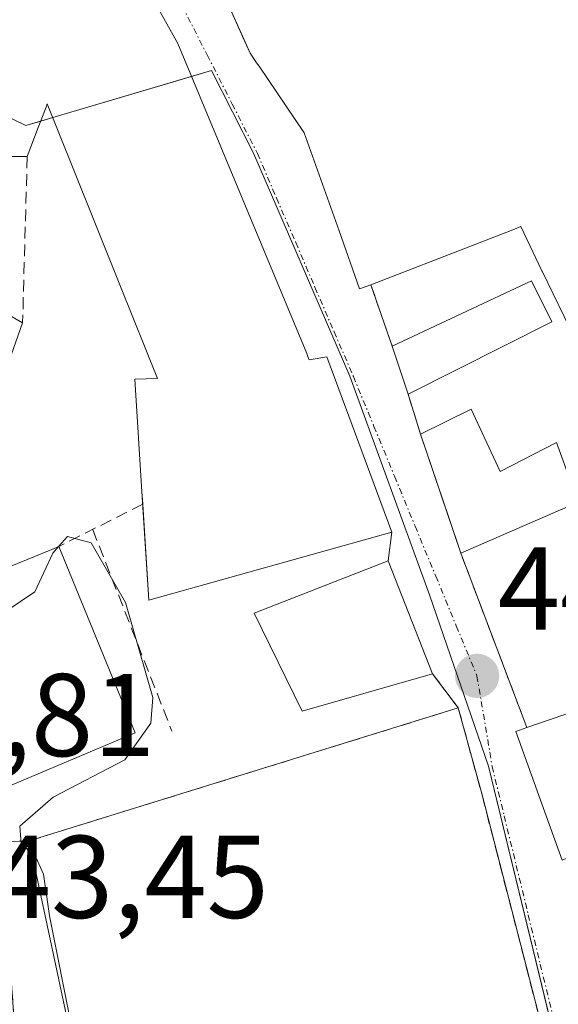
# Model space of a CAD drawing. Units: metres. Extents: x 563236 to 566701, y 4712527 to 4714872.
# Drawn here: x 566174 to 566220, y 4713489 to 4713573 of the extents above; entities that cross this region are included whole.
import ezdxf
from ezdxf.enums import TextEntityAlignment as Align

# ---------------------------------------------------------------- set-up
doc = ezdxf.new("R2010")
doc.units = ezdxf.units.M
doc.header["$MEASUREMENT"] = 0
doc.linetypes.add('TRAZO_Y_PUNTO', pattern=[1, 0.5, -0.25, 0, -0.25])
doc.linetypes.add('TRAZOSX2', pattern=[1.5, 1, -0.5])
for name, color, linetype, lineweight in [('Agrupación de edificios', 2, 'TRAZOSX2', 0), ('Agrupación de edificios CxS', 19, 'Continuous', 0), ('Carátula', 7, 'Continuous', 5), ('Curva de nivel normal', 36, 'Continuous', 0), ('Edificación', 1, 'Continuous', 13), ('Edificación Cxs', 1, 'Continuous', 13), ('Muro lineal', 1, 'TRAZOSX2', 13), ('Núcleo urbano', 19, 'Continuous', 0), ('Núcleo urbano CxS', 19, 'Continuous', 0), ('Obra de contención lineal', 1, 'TRAZOSX2', 13), ('Punto de cota en terreno', 7, 'Continuous', 0), ('Rótulo de punto de cota en terreno', 19, 'Continuous', 0), ('Vía urbana Cxs', 5, 'Continuous', 0), ('Vía urbana eje', 5, 'TRAZO_Y_PUNTO', 0)]:
    doc.layers.add(name, color=color, linetype=linetype, lineweight=lineweight)
doc.styles.add('Arial', font='txt', dxfattribs={"height": 0.2})

# ---------------------------------------------------------------- blocks, each defined once
blk = doc.blocks.new('5PATER')
at = {"layer": 'Carátula', "linetype": 'Continuous', "lineweight": 5}
h = blk.add_hatch(color=250, dxfattribs=at)
edge = h.paths.add_edge_path()
edge.add_ellipse((0.002, 0.008), major_axis=(-1.326, -1.344), ratio=0.999422, start_angle=0, end_angle=360)
blk = doc.blocks.new('*U204')
at = {"layer": 'Vía urbana Cxs', "color": 5, "linetype": 'Continuous', "lineweight": 0}
for points in [[(566217.87, 4713488.06, 446.681), (566213.07, 4713506.71, 447), (566211.05, 4713514.13, 447.041), (566208.86, 4713517.03, 447.04), (566205.07, 4713526.67, 447.134), (566205.39, 4713529.09, 447.162), (566199.85, 4713544.05, 447.256), (566198.35, 4713543.79, 447.274), (566198.266, 4713543.993, 447.278), (566198.131, 4713544.316, 447.283), (566187.15, 4713570.74, 447.458), (566186.755, 4713571.449, 447.459), (566181.01, 4713581.75, 447.542)], [(566189.26, 4713578.98, 447.512), (566193.31, 4713569.92, 447.45), (566193.863, 4713569.108, 447.447), (566194.07, 4713568.805, 447.446), (566197.93, 4713563.14, 447.405), (566200.892, 4713554.769, 447.387), (566202.64, 4713549.83, 447.396), (566203.6, 4713550.18, 447.416), (566205.42, 4713544.94, 447.389), (566206.78, 4713540.86, 447.358), (566207.82, 4713537.46, 447.297), (566210.201, 4713530.436, 447.251), (566211.26, 4713527.31, 447.284), (566216.89, 4713512.46, 447.224), (566215.94, 4713512.13, 447.191), (566218.161, 4713505.951, 447.009), (566219.89, 4713501.14, 446.928), (566220.37, 4713501.36, 446.937), (566222.85, 4713494.14, 446.944), (566220.61, 4713493.15, 446.908), (566222.94, 4713485.99, 446.685)]]:
    blk.add_polyline3d(points, dxfattribs=at)
blk = doc.blocks.new('*U211')
at = {"layer": 'Edificación Cxs', "color": 1, "linetype": 'Continuous', "lineweight": 13}
for points in [[(566181.01, 4713581.75, 450.949), (566186.755, 4713571.449, 453.896), (566187.15, 4713570.74, 454.368), (566198.131, 4713544.316, 454.515), (566198.266, 4713543.993, 455.243), (566198.35, 4713543.79, 454.704), (566199.85, 4713544.05, 447.953), (566205.39, 4713529.09, 448.998), (566184.68, 4713523.31, 463.57), (566184.092, 4713532.548, 453.283), (566183.48, 4713542.15, 453.942), (566185.42, 4713542.21, 456.762), (566182.279, 4713550.032, 456.854), (566178.237, 4713560.096, 456.821), (566176.03, 4713565.59, 457.045), (566175.925, 4713565.315, 456.839), (566175.264, 4713563.583, 453.676), (566174.32, 4713561.11, 448.685), (566169.446, 4713561.11, 446.726)], [(566168.234, 4713550.205, 448.124), (566173.93, 4713546.95, 448.837), (566172.796, 4713543.711, 451.137)], [(566171.31, 4713525.54, 455.481), (566176.419, 4713527.638, 452.278), (566177.01, 4713527.88, 450.438), (566183.52, 4713511.99, 446.211), (566171.92, 4713507.11, 449.472)]]:
    blk.add_polyline3d(points, dxfattribs=at)

msp = doc.modelspace()

# ---------------------------------------------------------------- linework, layer by layer
at = {"layer": 'Agrupación de edificios', "color": 2, "linetype": 'TRAZOSX2', "lineweight": 0}
for points in [[(566174.49, 4713502.8, 445.05), (566211.05, 4713514.13, 447.041)], [(566211.05, 4713514.13, 447.041), (566213.07, 4713506.71, 447), (566217.87, 4713488.06, 446.681), (566203.35, 4713484.5, 446.644)], [(566173.3, 4713486.21, 443.979), (566172.14, 4713502.69, 444.515), (566174.49, 4713502.8, 445.05)]]:
    msp.add_polyline3d(points, dxfattribs=at)
at = {"layer": 'Agrupación de edificios CxS', "color": 19, "linetype": 'Continuous', "lineweight": 0}
msp.add_polyline3d([(566203.35, 4713484.5, 446.644), (566203.71, 4713482.74, 446.577), (566203.85, 4713482.76, 446.577), (566206.81, 4713468.9, 445.982), (566206.39, 4713468.78, 445.965), (566214.8, 4713441.89, 445.309), (566212.07, 4713436.5, 445.08), (566209.8, 4713433.69, 444.937), (566182.53, 4713423.77, 443.315), (566175.89, 4713422.39, 443.092), (566176.03, 4713426.98, 444.104), (566173.19, 4713444.54, 443.851), (566173.26, 4713446.68, 443.956), (566173.94, 4713467.3, 444.241), (566173.57, 4713472.43, 444.036), (566173.3, 4713486.21, 443.979), (566172.14, 4713502.69, 444.515), (566174.49, 4713502.8, 445.05), (566211.05, 4713514.13, 447.041), (566213.07, 4713506.71, 447), (566217.87, 4713488.06, 446.681), (566203.35, 4713484.5, 446.644)], close=True, dxfattribs=at)
at = {"layer": 'Curva de nivel normal', "color": 36, "linetype": 'Continuous', "lineweight": 0}
for points in [[(566171.822, 4713548.155, 445), (566171.52, 4713547.13, 445), (566170.67, 4713547.1, 445), (566169.83, 4713547.8, 445), (566168.37, 4713546.52, 445), (566164.46, 4713540.09, 445), (566163.88, 4713533.12, 445), (566166.25, 4713525.49, 445), (566168.74, 4713521.64, 445), (566171.37, 4713521.6, 445), (566174.96, 4713524.01, 445), (566176.51, 4713527.32, 445), (566176.992, 4713527.873, 445)], [(566176.992, 4713527.873, 445), (566177.74, 4713528.73, 445), (566179.77, 4713528.18, 445), (566182.7, 4713523.1, 445), (566185.01, 4713515, 445), (566184.85, 4713512.84, 445), (566182.65, 4713509.7, 445), (566176.54, 4713506.53, 445), (566173.7, 4713504.06, 445), (566173.8, 4713502.57, 445), (566174.722, 4713501.714, 445)], [(566174.722, 4713501.714, 445), (566175.05, 4713501.41, 445), (566175.72, 4713499.95, 445), (566176.22, 4713496.4, 445), (566178.16, 4713486.71, 445), (566178.122, 4713485.809, 445)]]:
    msp.add_polyline3d(points, dxfattribs=at)
at = {"layer": 'Edificación', "color": 1, "linetype": 'Continuous', "lineweight": 13}
for points in [[(566189.76, 4713618.4, 457.486), (566184.835, 4713616.965, 456.767), (566179.774, 4713615.489, 458.365), (566178.92, 4713615.24, 457.853), (566177.8, 4713614.52, 457.382), (566177.57, 4713611.43, 449.3), (566178.51, 4713611.43, 450.375), (566178.51, 4713600.91, 451.058), (566178.57, 4713600.448, 452.36), (566179.31, 4713594.778, 449.578), (566181.01, 4713581.75, 450.949), (566186.755, 4713571.449, 453.896), (566187.15, 4713570.74, 454.369), (566198.131, 4713544.316, 454.516), (566198.266, 4713543.993, 455.242), (566198.35, 4713543.79, 454.704), (566199.85, 4713544.05, 447.953), (566205.39, 4713529.09, 448.998), (566184.68, 4713523.31, 463.569), (566184.159, 4713531.484, 453.268)], [(566203.6, 4713550.18, 453.381), (566202.64, 4713549.83, 452.689), (566200.892, 4713554.769, 457.245), (566197.93, 4713563.14, 457.399), (566194.07, 4713568.805, 457.573), (566193.863, 4713569.108, 457.902), (566193.667, 4713569.397, 458.225), (566193.31, 4713569.92, 459.041), (566192.675, 4713571.341, 459.124), (566192.614, 4713571.477, 459.119), (566189.26, 4713578.98, 458.433)], [(566184.159, 4713531.484, 453.268), (566184.092, 4713532.548, 453.283), (566183.48, 4713542.15, 453.942), (566185.42, 4713542.21, 456.762), (566182.279, 4713550.032, 456.854), (566178.237, 4713560.096, 456.821), (566176.03, 4713565.59, 457.045), (566175.925, 4713565.315, 456.839), (566175.264, 4713563.583, 453.676), (566174.32, 4713561.11, 448.685)], [(566174.32, 4713561.11, 448.685), (566169.446, 4713561.11, 446.726), (566169.296, 4713561.11, 446.718), (566168.82, 4713561.11, 446.691), (566168.642, 4713560.321, 447.443), (566168.54, 4713559.867, 447.967), (566167.634, 4713555.838, 446.771), (566167.615, 4713555.75, 446.72), (566166.58, 4713551.15, 446.079), (566168.234, 4713550.205, 448.124), (566173.93, 4713546.95, 448.837)], [(566226.147, 4713534.851, 458.012), (566224.393, 4713538.491, 457.529), (566221.734, 4713544.009, 458.353), (566220.062, 4713547.478, 458.563), (566218.201, 4713551.34, 457.957), (566218.18, 4713551.384, 457.953), (566216.37, 4713555.14, 456.277), (566215.692, 4713554.877, 455.247), (566212.546, 4713553.655, 452.349), (566203.6, 4713550.18, 453.381)], [(566205.42, 4713544.94, 450.714), (566217.28, 4713550.51, 456.399), (566219.03, 4713547.02, 455.758)], [(566173.93, 4713546.95, 448.837), (566172.796, 4713543.711, 451.137), (566172.43, 4713542.665, 451.535), (566172.043, 4713541.559, 451.806), (566169.718, 4713534.914, 449.858), (566169.262, 4713533.613, 449.13), (566169.141, 4713533.267, 449.752), (566168.956, 4713532.737, 450.859), (566168.68, 4713531.95, 452.804), (566170.646, 4713527.159, 454.022), (566171.31, 4713525.54, 455.481), (566176.419, 4713527.638, 452.278), (566177.01, 4713527.88, 450.438)], [(566219.03, 4713547.02, 455.758), (566206.78, 4713540.86, 450.26)], [(566177.01, 4713527.88, 450.438), (566183.52, 4713511.99, 446.211), (566171.92, 4713507.11, 449.471), (566164.99, 4713526.86, 454.132), (566163.793, 4713529.781, 450.096), (566162.686, 4713532.481, 448.923), (566160.896, 4713536.848, 450.673), (566160.37, 4713538.13, 451.598), (566159.788, 4713539.179, 451.272), (566156.46, 4713545.18, 448.294), (566156.53, 4713545.33, 448.304)], [(566206.78, 4713540.86, 450.26), (566205.42, 4713544.94, 450.714)], [(566207.82, 4713537.46, 453.437), (566212.14, 4713539.59, 450.767)], [(566212.14, 4713539.59, 450.767), (566214.62, 4713534.26, 453.039), (566219.42, 4713536.75, 450.765), (566221.26, 4713531.66, 450.669), (566211.26, 4713527.31, 450.545)], [(566211.26, 4713527.31, 450.545), (566207.82, 4713537.46, 453.437)], [(566208.86, 4713517.03, 452.566), (566197.74, 4713513.84, 455.023), (566193.66, 4713522.19, 459.213), (566205.07, 4713526.67, 451.389), (566208.86, 4713517.03, 452.566)], [(566216.89, 4713512.46, 454.072), (566224.447, 4713515.036, 454.508), (566229.362, 4713516.711, 455.616), (566230.572, 4713517.124, 456.576), (566230.62, 4713517.14, 456.588), (566227.43, 4713523.61, 451.003), (566229.713, 4713525.336, 456.573), (566229.723, 4713525.343, 456.614)], [(566174.49, 4713502.8, 457.173), (566211.05, 4713514.13, 448.628)], [(566211.05, 4713514.13, 448.628), (566213.07, 4713506.71, 466.742), (566217.87, 4713488.06, 447.242), (566203.35, 4713484.5, 452.378)], [(566220.37, 4713501.36, 452.461), (566219.89, 4713501.14, 452.637), (566218.161, 4713505.951, 472.199), (566215.94, 4713512.13, 453.953), (566216.89, 4713512.46, 454.072)], [(566203.35, 4713484.5, 452.378), (566179.64, 4713478.71, 455.401), (566174.49, 4713502.8, 457.173)]]:
    msp.add_polyline3d(points, dxfattribs=at)
at = {"layer": 'Edificación Cxs', "color": 1, "linetype": 'Continuous', "lineweight": 13}
for points in [[(566220.062, 4713547.478, 458.563), (566218.201, 4713551.34, 457.957), (566218.18, 4713551.384, 457.953), (566216.37, 4713555.14, 456.277), (566215.692, 4713554.877, 455.247), (566212.546, 4713553.655, 452.349), (566203.6, 4713550.18, 453.381), (566202.64, 4713549.83, 452.689), (566200.892, 4713554.769, 457.245), (566197.93, 4713563.14, 457.399), (566194.07, 4713568.805, 457.573), (566193.863, 4713569.108, 457.902), (566193.667, 4713569.397, 458.225), (566193.31, 4713569.92, 459.041), (566192.675, 4713571.341, 459.124), (566192.614, 4713571.477, 459.119), (566189.26, 4713578.98, 458.432)], [(566219.89, 4713501.14, 452.638), (566218.161, 4713505.951, 472.2), (566215.94, 4713512.13, 453.953), (566216.89, 4713512.46, 454.072), (566224.447, 4713515.036, 454.508)]]:
    msp.add_polyline3d(points, dxfattribs=at)
for points in [[(566219.03, 4713547.02, 455.758), (566206.78, 4713540.86, 450.26), (566205.42, 4713544.94, 450.714), (566217.28, 4713550.51, 456.399), (566219.03, 4713547.02, 455.758)], [(566212.14, 4713539.59, 450.766), (566214.62, 4713534.26, 453.039), (566219.42, 4713536.75, 450.765), (566221.26, 4713531.66, 450.669), (566211.26, 4713527.31, 450.545), (566207.82, 4713537.46, 453.437), (566212.14, 4713539.59, 450.766)], [(566208.86, 4713517.03, 452.566), (566197.74, 4713513.84, 455.024), (566193.66, 4713522.19, 459.213), (566205.07, 4713526.67, 451.388), (566208.86, 4713517.03, 452.566)], [(566203.35, 4713484.5, 452.378), (566179.64, 4713478.71, 455.401), (566174.49, 4713502.8, 457.173), (566211.05, 4713514.13, 448.628), (566213.07, 4713506.71, 466.743), (566217.87, 4713488.06, 447.242), (566203.35, 4713484.5, 452.378)]]:
    msp.add_polyline3d(points, close=True, dxfattribs=at)
at = {"layer": 'Muro lineal', "color": 1, "linetype": 'TRAZOSX2', "lineweight": 13}
for points in [[(566203.6, 4713550.18, 453.381), (566205.42, 4713544.94, 450.714)], [(566206.78, 4713540.86, 450.26), (566207.82, 4713537.46, 453.437)], [(566184.159, 4713531.484, 453.268), (566177.01, 4713527.88, 450.438)], [(566211.26, 4713527.31, 450.545), (566216.89, 4713512.46, 454.072)], [(566208.86, 4713517.03, 452.566), (566211.05, 4713514.13, 448.628)], [(566173.3, 4713486.21, 447.495), (566172.14, 4713502.69, 455.491), (566174.49, 4713502.8, 457.173)]]:
    msp.add_polyline3d(points, dxfattribs=at)
at = {"layer": 'Núcleo urbano', "color": 19, "linetype": 'Continuous', "lineweight": 0}
msp.add_polyline3d([(566220.206, 4713482.064, 446.585), (566219.793, 4713483.764, 446.605), (566213.628, 4713509.155, 447.033), (566208.59, 4713523.757, 447.158), (566201.795, 4713542.39, 447.22), (566193.611, 4713561.399, 447.378), (566190.023, 4713568.432, 447.431), (566188.318, 4713567.929, 447.441), (566176.493, 4713564.437, 447.112), (566175.475, 4713564.137, 446.832), (566174.208, 4713563.762, 446.47), (566164.52, 4713568.435, 444.929), (566162.506, 4713569.407, 444.944)], dxfattribs=at)
at = {"layer": 'Núcleo urbano CxS', "color": 19, "linetype": 'Continuous', "lineweight": 0}
for points in [[(566105.768, 4713486.114, 445.807), (566110.274, 4713495.764, 445.25), (566122.058, 4713519.398, 445.063), (566124.225, 4713534.843, 445.701), (566124.43, 4713536.298, 445.695), (566124.688, 4713543.925, 445.403), (566143.213, 4713542.541, 441.643), (566148.649, 4713542.135, 443.296), (566148.51, 4713542.533, 443.361), (566153.619, 4713549.825, 443.853), (566159.839, 4713558.704, 444.523), (566162.506, 4713569.407, 444.944), (566174.208, 4713563.763, 446.47), (566190.023, 4713568.432, 447.431), (566193.611, 4713561.399, 447.378), (566201.795, 4713542.39, 447.22), (566208.59, 4713523.757, 447.158), (566213.627, 4713509.155, 447.033), (566220.206, 4713482.064, 446.585)], [(566275.854, 4713467.634, 448.147), (566262.292, 4713498.686, 447.391), (566220.206, 4713482.064, 446.585), (566213.627, 4713509.155, 447.033), (566208.59, 4713523.757, 447.158), (566201.795, 4713542.39, 447.22), (566193.611, 4713561.399, 447.378), (566190.023, 4713568.432, 447.431), (566174.208, 4713563.763, 446.47), (566162.506, 4713569.407, 444.944)]]:
    msp.add_polyline3d(points, dxfattribs=at)
at = {"layer": 'Obra de contención lineal', "color": 1, "linetype": 'TRAZOSX2', "lineweight": 13}
for points in [[(566174.32, 4713561.11, 448.685), (566173.93, 4713546.95, 448.837)], [(566179.898, 4713529.336, 455.368), (566186.65, 4713512.135, 447.264)]]:
    msp.add_polyline3d(points, dxfattribs=at)
at = {"layer": 'Vía urbana Cxs', "color": 5, "linetype": 'Continuous', "lineweight": 0}
for points in [[(566186.755, 4713571.449, 447.459), (566181.01, 4713581.75, 447.542), (566179.31, 4713594.778, 447.68), (566178.57, 4713600.448, 447.792), (566178.51, 4713600.91, 447.792), (566178.51, 4713611.43, 447.859), (566177.57, 4713611.43, 447.84)], [(566189.26, 4713578.98, 447.512), (566193.31, 4713569.92, 447.45), (566193.863, 4713569.108, 447.447), (566194.07, 4713568.805, 447.446), (566197.93, 4713563.14, 447.405), (566200.892, 4713554.769, 447.387), (566202.64, 4713549.83, 447.396), (566203.6, 4713550.18, 447.416)], [(566198.131, 4713544.316, 447.283), (566187.15, 4713570.74, 447.458), (566186.755, 4713571.449, 447.459)], [(566203.6, 4713550.18, 447.416), (566205.42, 4713544.94, 447.389)], [(566205.42, 4713544.94, 447.389), (566206.78, 4713540.86, 447.358)], [(566205.39, 4713529.09, 447.162), (566199.85, 4713544.05, 447.256), (566198.35, 4713543.79, 447.274), (566198.266, 4713543.993, 447.278), (566198.131, 4713544.316, 447.283)], [(566206.78, 4713540.86, 447.358), (566207.82, 4713537.46, 447.297)], [(566207.82, 4713537.46, 447.297), (566210.201, 4713530.436, 447.251), (566211.26, 4713527.31, 447.284)], [(566205.07, 4713526.67, 447.134), (566205.39, 4713529.09, 447.162)], [(566211.26, 4713527.31, 447.284), (566216.89, 4713512.46, 447.224)], [(566208.86, 4713517.03, 447.04), (566205.07, 4713526.67, 447.134)], [(566211.05, 4713514.13, 447.041), (566208.86, 4713517.03, 447.04)], [(566203.35, 4713484.5, 446.644), (566217.87, 4713488.06, 446.681), (566213.07, 4713506.71, 447), (566211.05, 4713514.13, 447.041)], [(566216.89, 4713512.46, 447.224), (566215.94, 4713512.13, 447.191), (566218.161, 4713505.951, 447.009), (566219.89, 4713501.14, 446.928), (566220.37, 4713501.36, 446.937)]]:
    msp.add_polyline3d(points, dxfattribs=at)
at = {"layer": 'Vía urbana eje', "color": 5, "linetype": 'TRAZO_Y_PUNTO', "lineweight": 0}
msp.add_polyline3d([(566187.51, 4713573.97, 447.464), (566189.65, 4713569.77, 447.441), (566191.79, 4713565.58, 447.398), (566193.93, 4713561.38, 447.379), (566195.56, 4713557.58, 447.355), (566197.2, 4713553.78, 447.334), (566198.84, 4713549.97, 447.341), (566200.47, 4713546.17, 447.298), (566202.11, 4713542.37, 447.231), (566203.86, 4713538.12, 447.243), (566205.62, 4713533.86, 447.208), (566207.37, 4713529.61, 447.188), (566209.13, 4713525.36, 447.196), (566210.88, 4713521.11, 447.154), (566212.64, 4713516.85, 447.107), (566213.94, 4713509.13, 447.037), (566214.96, 4713504.92, 446.98), (566215.99, 4713500.71, 446.894), (566217.01, 4713496.49, 446.8), (566218.03, 4713492.28, 446.769), (566219.06, 4713488.07, 446.686)], dxfattribs=at)

# ---------------------------------------------------------------- block references
at = {"layer": 'Edificación Cxs', "color": 1, "linetype": 'Continuous', "lineweight": 13}
msp.add_blockref('*U211', (0, 0), dxfattribs=at)
at = {"layer": 'Punto de cota en terreno', "linetype": 'Continuous', "lineweight": 0}
msp.add_blockref('5PATER', (566212.65, 4713516.85, 447.19), dxfattribs=at)
at = {"layer": 'Vía urbana Cxs', "color": 5, "linetype": 'Continuous', "lineweight": 0}
msp.add_blockref('*U204', (0, 0), dxfattribs=at)

# ---------------------------------------------------------------- texts
at = {"layer": 'Rótulo de punto de cota en terreno', "color": 19, "linetype": 'Continuous', "lineweight": 0, "style": 'Arial'}
for s, p in [('447,19', (566214.414, 4713518.614)), ('440,81', (566156.084, 4713507.834)), ('443,45', (566165.754, 4713494.04))]:
    msp.add_text(s, height=7, dxfattribs=at).set_placement(p, align=Align.BOTTOM_LEFT)

doc.saveas('drawing.dxf')
